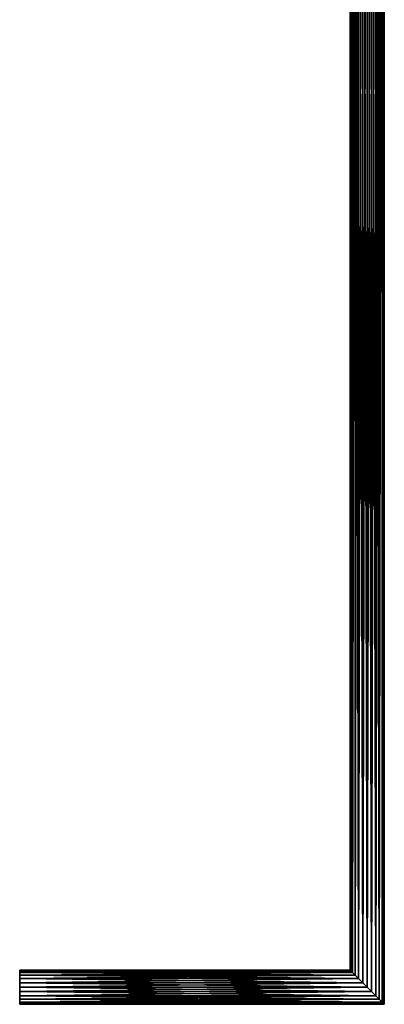
# Model space of a CAD drawing. Extents: x 206.3 to 214.7, y 60.8 to 71.6.
# Drawn here: x 207 to 209, y 60.8 to 66.2 of the extents above; entities that cross this region are included whole.
import ezdxf

# ---------------------------------------------------------------- set-up
doc = ezdxf.new("R2010")
doc.units = 0
doc.header["$MEASUREMENT"] = 0
doc.layers.get('0').update_dxf_attribs({"color": 13, "linetype": 'CONTINUOUS'})

msp = doc.modelspace()

# ---------------------------------------------------------------- linework, layer by layer
for p, q in [((208.9823, 70.7951, 16.9404), (208.9823, 60.7901, 16.9404)), ((208.9823, 70.7951, 16.8918), (208.9823, 60.7901, 16.8918)), ((208.9386, 70.7514, 16.9973), (208.9386, 60.8338, 16.9973)), ((208.9386, 70.7514, 16.8349), (208.9386, 60.8338, 16.8349)), ((208.958, 70.7708, 16.9824), (208.958, 60.8144, 16.9824)), ((208.958, 70.7708, 16.8498), (208.958, 60.8144, 16.8498)), ((208.9729, 70.7857, 16.963), (208.9729, 60.7995, 16.963)), ((208.9729, 70.7857, 16.8692), (208.9729, 60.7995, 16.8692)), ((208.8917, 70.7045, 17.0099), (208.8917, 60.8807, 17.0099)), ((208.8917, 70.7045, 16.8224), (208.8917, 60.8807, 16.8224)), ((208.916, 70.7288, 17.0067), (208.916, 60.8564, 17.0067)), ((208.916, 70.7288, 16.8255), (208.916, 60.8564, 16.8255)), ((208.8254, 70.6382, 16.9824), (208.8254, 60.947, 16.9824)), ((208.8254, 70.6382, 16.8498), (208.8254, 60.947, 16.8498)), ((208.8448, 70.6577, 16.9973), (208.8448, 60.9276, 16.9973)), ((208.8448, 70.6577, 16.8349), (208.8448, 60.9276, 16.8349)), ((208.8675, 70.6803, 17.0067), (208.8675, 60.905, 17.0067)), ((208.8675, 70.6803, 16.8255), (208.8675, 60.905, 16.8255)), ((208.798, 70.6108, 16.9161), (208.798, 60.9745, 16.9161)), ((208.8012, 60.9713, 16.9404), (208.8012, 70.614, 16.9404)), ((208.8012, 70.614, 16.8918), (208.8012, 60.9713, 16.8918)), ((208.8105, 70.6233, 16.963), (208.8105, 60.9619, 16.963)), ((208.8105, 70.6233, 16.8692), (208.8105, 60.9619, 16.8692)), ((208.798, 60.9745, 16.9161), (206.9855, 60.9745, 16.9161)), ((206.9855, 60.9713, 16.9404), (208.8012, 60.9713, 16.9404)), ((208.8012, 60.9713, 16.8918), (206.9855, 60.9713, 16.8918)), ((208.8105, 60.9619, 16.963), (206.9855, 60.9619, 16.963)), ((208.8105, 60.9619, 16.8692), (206.9855, 60.9619, 16.8692)), ((208.8254, 60.947, 16.9824), (206.9855, 60.947, 16.9824)), ((208.8254, 60.947, 16.8498), (206.9855, 60.947, 16.8498)), ((208.8448, 60.9276, 16.9973), (206.9855, 60.9276, 16.9973)), ((208.8448, 60.9276, 16.8349), (206.9855, 60.9276, 16.8349)), ((208.8675, 60.905, 17.0067), (206.9855, 60.905, 17.0067)), ((208.8675, 60.905, 16.8255), (206.9855, 60.905, 16.8255)), ((208.8917, 60.8807, 17.0099), (206.9855, 60.8807, 17.0099)), ((208.8917, 60.8807, 16.8224), (206.9855, 60.8807, 16.8224)), ((208.916, 60.8564, 17.0067), (206.9855, 60.8564, 17.0067)), ((208.916, 60.8564, 16.8255), (206.9855, 60.8564, 16.8255)), ((208.9386, 60.8338, 16.9973), (206.9855, 60.8338, 16.9973)), ((208.9386, 60.8338, 16.8349), (206.9855, 60.8338, 16.8349)), ((208.958, 60.8144, 16.9824), (206.9855, 60.8144, 16.9824)), ((208.958, 60.8144, 16.8498), (206.9855, 60.8144, 16.8498)), ((208.9729, 60.7995, 16.963), (206.9855, 60.7995, 16.963)), ((208.9729, 60.7995, 16.8692), (206.9855, 60.7995, 16.8692)), ((208.9823, 60.7901, 16.9404), (206.9855, 60.7901, 16.9404)), ((208.9823, 60.7901, 16.8918), (206.9855, 60.7901, 16.8918))]:
    msp.add_line(p, q)
at = {"color": 254}
for p, q in [((206.9855, 60.9745, 16.9161), (206.9855, 60.9713, 16.8918)), ((206.9855, 60.9713, 16.9404), (206.9855, 60.9745, 16.9161)), ((206.9855, 60.9619, 16.963), (206.9855, 60.9713, 16.9404)), ((206.9855, 60.9713, 16.8918), (206.9855, 60.9619, 16.8692)), ((206.9855, 60.947, 16.9824), (206.9855, 60.9619, 16.963)), ((206.9855, 60.9619, 16.8692), (206.9855, 60.947, 16.8498)), ((206.9855, 60.9276, 16.9973), (206.9855, 60.947, 16.9824)), ((206.9855, 60.947, 16.8498), (206.9855, 60.9276, 16.8349)), ((206.9855, 60.905, 17.0067), (206.9855, 60.9276, 16.9973)), ((206.9855, 60.9276, 16.8349), (206.9855, 60.905, 16.8255)), ((206.9855, 60.8807, 17.0099), (206.9855, 60.905, 17.0067)), ((206.9855, 60.905, 16.8255), (206.9855, 60.8807, 16.8224)), ((206.9855, 60.8564, 17.0067), (206.9855, 60.8807, 17.0099)), ((206.9855, 60.8807, 16.8224), (206.9855, 60.8564, 16.8255)), ((206.9855, 60.8338, 16.9973), (206.9855, 60.8564, 17.0067)), ((206.9855, 60.8564, 16.8255), (206.9855, 60.8338, 16.8349)), ((206.9855, 60.8144, 16.9824), (206.9855, 60.8338, 16.9973)), ((206.9855, 60.8338, 16.8349), (206.9855, 60.8144, 16.8498)), ((206.9855, 60.7995, 16.963), (206.9855, 60.8144, 16.9824)), ((206.9855, 60.8144, 16.8498), (206.9855, 60.7995, 16.8692)), ((206.9855, 60.7901, 16.9404), (206.9855, 60.7995, 16.963)), ((206.9855, 60.7995, 16.8692), (206.9855, 60.7901, 16.8918)), ((206.9855, 60.787, 16.9161), (206.9855, 60.7901, 16.9404)), ((206.9855, 60.7901, 16.8918), (206.9855, 60.787, 16.9161))]:
    msp.add_line(p, q, dxfattribs=at)

# ---------------------------------------------------------------- meshes
mesh = msp.add_polyface(dxfattribs=at)
corners = [(208.9729, 60.7995, 16.963), (208.9823, 70.7951, 16.9404), (208.9823, 60.7901, 16.9404), (208.9729, 70.7857, 16.963)]
mesh.append_faces([[corners[k] for k in face] for face in [(0, 1, 2), (1, 0, 3)]], dxfattribs={"vtx0": -1, "color": 254})
mesh = msp.add_polyface(dxfattribs=at)
corners = [(208.9823, 70.7951, 16.8918), (208.9729, 60.7995, 16.8692), (208.9823, 60.7901, 16.8918), (208.9729, 70.7857, 16.8692)]
mesh.append_faces([[corners[k] for k in face] for face in [(0, 1, 2), (1, 0, 3)]], dxfattribs={"vtx0": -1, "color": 254})
mesh = msp.add_polyface(dxfattribs=at)
corners = [(208.9823, 60.7901, 16.9404), (208.9855, 70.7983, 16.9161), (208.9855, 60.787, 16.9161), (208.9823, 70.7951, 16.9404)]
mesh.append_faces([[corners[k] for k in face] for face in [(0, 1, 2), (1, 0, 3)]], dxfattribs={"vtx0": -1, "color": 254})
mesh = msp.add_polyface(dxfattribs=at)
corners = [(208.9855, 70.7983, 16.9161), (208.9823, 60.7901, 16.8918), (208.9855, 60.787, 16.9161), (208.9823, 70.7951, 16.8918)]
mesh.append_faces([[corners[k] for k in face] for face in [(0, 1, 2), (1, 0, 3)]], dxfattribs={"vtx0": -1, "color": 254})
mesh = msp.add_polyface(dxfattribs=at)
corners = [(208.9386, 70.7514, 16.9973), (208.916, 60.8564, 17.0067), (208.916, 70.7288, 17.0067), (208.9386, 60.8338, 16.9973)]
mesh.append_faces([[corners[k] for k in face] for face in [(0, 1, 2), (1, 0, 3)]], dxfattribs={"vtx0": -1, "color": 254})
mesh = msp.add_polyface(dxfattribs=at)
corners = [(208.9386, 60.8338, 16.8349), (208.916, 70.7288, 16.8255), (208.916, 60.8564, 16.8255), (208.9386, 70.7514, 16.8349)]
mesh.append_faces([[corners[k] for k in face] for face in [(0, 1, 2), (1, 0, 3)]], dxfattribs={"vtx0": -1, "color": 254})
mesh = msp.add_polyface(dxfattribs=at)
corners = [(208.958, 70.7708, 16.9824), (208.9386, 60.8338, 16.9973), (208.9386, 70.7514, 16.9973), (208.958, 60.8144, 16.9824)]
mesh.append_faces([[corners[k] for k in face] for face in [(0, 1, 2), (1, 0, 3)]], dxfattribs={"vtx0": -1, "color": 254})
mesh = msp.add_polyface(dxfattribs=at)
corners = [(208.958, 60.8144, 16.8498), (208.9386, 70.7514, 16.8349), (208.9386, 60.8338, 16.8349), (208.958, 70.7708, 16.8498)]
mesh.append_faces([[corners[k] for k in face] for face in [(0, 1, 2), (1, 0, 3)]], dxfattribs={"vtx0": -1, "color": 254})
mesh = msp.add_polyface(dxfattribs=at)
corners = [(208.958, 60.8144, 16.9824), (208.9729, 70.7857, 16.963), (208.9729, 60.7995, 16.963), (208.958, 70.7708, 16.9824)]
mesh.append_faces([[corners[k] for k in face] for face in [(0, 1, 2), (1, 0, 3)]], dxfattribs={"vtx0": -1, "color": 254})
mesh = msp.add_polyface(dxfattribs=at)
corners = [(208.9729, 70.7857, 16.8692), (208.958, 60.8144, 16.8498), (208.9729, 60.7995, 16.8692), (208.958, 70.7708, 16.8498)]
mesh.append_faces([[corners[k] for k in face] for face in [(0, 1, 2), (1, 0, 3)]], dxfattribs={"vtx0": -1, "color": 254})
mesh = msp.add_polyface(dxfattribs=at)
corners = [(208.8917, 70.7045, 17.0099), (208.8675, 60.905, 17.0067), (208.8675, 70.6803, 17.0067), (208.8917, 60.8807, 17.0099)]
mesh.append_faces([[corners[k] for k in face] for face in [(0, 1, 2), (1, 0, 3)]], dxfattribs={"vtx0": -1, "color": 254})
mesh = msp.add_polyface(dxfattribs=at)
corners = [(208.8917, 60.8807, 16.8224), (208.8675, 70.6803, 16.8255), (208.8675, 60.905, 16.8255), (208.8917, 70.7045, 16.8224)]
mesh.append_faces([[corners[k] for k in face] for face in [(0, 1, 2), (1, 0, 3)]], dxfattribs={"vtx0": -1, "color": 254})
mesh = msp.add_polyface(dxfattribs=at)
corners = [(208.916, 70.7288, 17.0067), (208.8917, 60.8807, 17.0099), (208.8917, 70.7045, 17.0099), (208.916, 60.8564, 17.0067)]
mesh.append_faces([[corners[k] for k in face] for face in [(0, 1, 2), (1, 0, 3)]], dxfattribs={"vtx0": -1, "color": 254})
mesh = msp.add_polyface(dxfattribs=at)
corners = [(208.916, 60.8564, 16.8255), (208.8917, 70.7045, 16.8224), (208.8917, 60.8807, 16.8224), (208.916, 70.7288, 16.8255)]
mesh.append_faces([[corners[k] for k in face] for face in [(0, 1, 2), (1, 0, 3)]], dxfattribs={"vtx0": -1, "color": 254})
mesh = msp.add_polyface(dxfattribs=at)
corners = [(208.8105, 60.9619, 16.963), (208.8254, 70.6382, 16.9824), (208.8254, 60.947, 16.9824), (208.8105, 70.6233, 16.963)]
mesh.append_faces([[corners[k] for k in face] for face in [(0, 1, 2), (1, 0, 3)]], dxfattribs={"vtx0": -1, "color": 254})
mesh = msp.add_polyface(dxfattribs=at)
corners = [(208.8254, 70.6382, 16.8498), (208.8105, 60.9619, 16.8692), (208.8254, 60.947, 16.8498), (208.8105, 70.6233, 16.8692)]
mesh.append_faces([[corners[k] for k in face] for face in [(0, 1, 2), (1, 0, 3)]], dxfattribs={"vtx0": -1, "color": 254})
mesh = msp.add_polyface(dxfattribs=at)
corners = [(208.8448, 70.6577, 16.9973), (208.8254, 60.947, 16.9824), (208.8254, 70.6382, 16.9824), (208.8448, 60.9276, 16.9973)]
mesh.append_faces([[corners[k] for k in face] for face in [(0, 1, 2), (1, 0, 3)]], dxfattribs={"vtx0": -1, "color": 254})
mesh = msp.add_polyface(dxfattribs=at)
corners = [(208.8448, 60.9276, 16.8349), (208.8254, 70.6382, 16.8498), (208.8254, 60.947, 16.8498), (208.8448, 70.6577, 16.8349)]
mesh.append_faces([[corners[k] for k in face] for face in [(0, 1, 2), (1, 0, 3)]], dxfattribs={"vtx0": -1, "color": 254})
mesh = msp.add_polyface(dxfattribs=at)
corners = [(208.8675, 70.6803, 17.0067), (208.8448, 60.9276, 16.9973), (208.8448, 70.6577, 16.9973), (208.8675, 60.905, 17.0067)]
mesh.append_faces([[corners[k] for k in face] for face in [(0, 1, 2), (1, 0, 3)]], dxfattribs={"vtx0": -1, "color": 254})
mesh = msp.add_polyface(dxfattribs=at)
corners = [(208.8675, 60.905, 16.8255), (208.8448, 70.6577, 16.8349), (208.8448, 60.9276, 16.8349), (208.8675, 70.6803, 16.8255)]
mesh.append_faces([[corners[k] for k in face] for face in [(0, 1, 2), (1, 0, 3)]], dxfattribs={"vtx0": -1, "color": 254})
mesh = msp.add_polyface(dxfattribs=at)
corners = [(208.8012, 70.614, 16.8918), (208.798, 60.9745, 16.9161), (208.8012, 60.9713, 16.8918), (208.798, 70.6108, 16.9161)]
mesh.append_faces([[corners[k] for k in face] for face in [(0, 1, 2), (1, 0, 3)]], dxfattribs={"vtx0": -1, "color": 254})
mesh = msp.add_polyface(dxfattribs=at)
corners = [(208.798, 60.9745, 16.9161), (208.8012, 70.614, 16.9404), (208.8012, 60.9713, 16.9404), (208.798, 70.6108, 16.9161)]
mesh.append_faces([[corners[k] for k in face] for face in [(0, 1, 2), (1, 0, 3)]], dxfattribs={"vtx0": -1, "color": 254})
mesh = msp.add_polyface(dxfattribs=at)
corners = [(208.8012, 60.9713, 16.9404), (208.8105, 70.6233, 16.963), (208.8105, 60.9619, 16.963), (208.8012, 70.614, 16.9404)]
mesh.append_faces([[corners[k] for k in face] for face in [(0, 1, 2), (1, 0, 3)]], dxfattribs={"vtx0": -1, "color": 254})
mesh = msp.add_polyface(dxfattribs=at)
corners = [(208.8105, 70.6233, 16.8692), (208.8012, 60.9713, 16.8918), (208.8105, 60.9619, 16.8692), (208.8012, 70.614, 16.8918)]
mesh.append_faces([[corners[k] for k in face] for face in [(0, 1, 2), (1, 0, 3)]], dxfattribs={"vtx0": -1, "color": 254})
mesh = msp.add_polyface(dxfattribs=at)
corners = [(208.798, 60.9745, 16.9161), (206.9855, 60.9713, 16.8918), (208.8012, 60.9713, 16.8918), (206.9855, 60.9745, 16.9161)]
mesh.append_faces([[corners[k] for k in face] for face in [(0, 1, 2), (1, 0, 3)]], dxfattribs={"vtx0": -1, "color": 254})
mesh = msp.add_polyface(dxfattribs=at)
corners = [(208.8012, 60.9713, 16.9404), (206.9855, 60.9745, 16.9161), (208.798, 60.9745, 16.9161), (206.9855, 60.9713, 16.9404)]
mesh.append_faces([[corners[k] for k in face] for face in [(0, 1, 2), (1, 0, 3)]], dxfattribs={"vtx0": -1, "color": 254})
mesh = msp.add_polyface(dxfattribs=at)
corners = [(206.9855, 60.7901, 16.8918), (206.9855, 60.7901, 16.9404), (206.9855, 60.787, 16.9161), (206.9855, 60.7995, 16.8692), (206.9855, 60.7995, 16.963), (206.9855, 60.8144, 16.8498), (206.9855, 60.8144, 16.9824), (206.9855, 60.8338, 16.8349), (206.9855, 60.8338, 16.9973), (206.9855, 60.8564, 16.8255), (206.9855, 60.8564, 17.0067), (206.9855, 60.8807, 16.8224), (206.9855, 60.8807, 17.0099), (206.9855, 60.905, 16.8255), (206.9855, 60.905, 17.0067), (206.9855, 60.9276, 16.8349), (206.9855, 60.9276, 16.9973), (206.9855, 60.947, 16.8498), (206.9855, 60.947, 16.9824), (206.9855, 60.9619, 16.8692), (206.9855, 60.9619, 16.963), (206.9855, 60.9713, 16.8918), (206.9855, 60.9713, 16.9404), (206.9855, 60.9745, 16.9161)]
mesh.append_faces([[corners[k] for k in face] for face in [(0, 1, 2), (22, 21, 23)]], dxfattribs={"vtx0": -1, "color": 254})
mesh.append_faces([[corners[k] for k in face] for face in [(1, 3, 4), (4, 5, 6), (6, 7, 8), (8, 9, 10), (10, 11, 12), (12, 13, 14), (14, 15, 16), (16, 17, 18), (18, 19, 20), (20, 21, 22)]], dxfattribs={"vtx0": -1, "vtx1": -1, "color": 254})
mesh.append_faces([[corners[k] for k in face] for face in [(1, 0, 3), (4, 3, 5), (6, 5, 7), (8, 7, 9), (10, 9, 11), (12, 11, 13), (14, 13, 15), (16, 15, 17), (18, 17, 19), (20, 19, 21)]], dxfattribs={"vtx0": -1, "vtx2": -1, "color": 254})
mesh = msp.add_polyface(dxfattribs=at)
corners = [(208.8105, 60.9619, 16.963), (206.9855, 60.9713, 16.9404), (208.8012, 60.9713, 16.9404), (206.9855, 60.9619, 16.963)]
mesh.append_faces([[corners[k] for k in face] for face in [(0, 1, 2), (1, 0, 3)]], dxfattribs={"vtx0": -1, "color": 254})
mesh = msp.add_polyface(dxfattribs=at)
corners = [(208.8012, 60.9713, 16.8918), (206.9855, 60.9619, 16.8692), (208.8105, 60.9619, 16.8692), (206.9855, 60.9713, 16.8918)]
mesh.append_faces([[corners[k] for k in face] for face in [(0, 1, 2), (1, 0, 3)]], dxfattribs={"vtx0": -1, "color": 254})
mesh = msp.add_polyface(dxfattribs=at)
corners = [(208.8254, 60.947, 16.9824), (206.9855, 60.9619, 16.963), (208.8105, 60.9619, 16.963), (206.9855, 60.947, 16.9824)]
mesh.append_faces([[corners[k] for k in face] for face in [(0, 1, 2), (1, 0, 3)]], dxfattribs={"vtx0": -1, "color": 254})
mesh = msp.add_polyface(dxfattribs=at)
corners = [(208.8105, 60.9619, 16.8692), (206.9855, 60.947, 16.8498), (208.8254, 60.947, 16.8498), (206.9855, 60.9619, 16.8692)]
mesh.append_faces([[corners[k] for k in face] for face in [(0, 1, 2), (1, 0, 3)]], dxfattribs={"vtx0": -1, "color": 254})
mesh = msp.add_polyface(dxfattribs=at)
corners = [(208.8254, 60.947, 16.9824), (206.9855, 60.9276, 16.9973), (206.9855, 60.947, 16.9824), (208.8448, 60.9276, 16.9973)]
mesh.append_faces([[corners[k] for k in face] for face in [(0, 1, 2), (1, 0, 3)]], dxfattribs={"vtx0": -1, "color": 254})
mesh = msp.add_polyface(dxfattribs=at)
corners = [(208.8448, 60.9276, 16.8349), (206.9855, 60.947, 16.8498), (206.9855, 60.9276, 16.8349), (208.8254, 60.947, 16.8498)]
mesh.append_faces([[corners[k] for k in face] for face in [(0, 1, 2), (1, 0, 3)]], dxfattribs={"vtx0": -1, "color": 254})
mesh = msp.add_polyface(dxfattribs=at)
corners = [(208.8448, 60.9276, 16.9973), (206.9855, 60.905, 17.0067), (206.9855, 60.9276, 16.9973), (208.8675, 60.905, 17.0067)]
mesh.append_faces([[corners[k] for k in face] for face in [(0, 1, 2), (1, 0, 3)]], dxfattribs={"vtx0": -1, "color": 254})
mesh = msp.add_polyface(dxfattribs=at)
corners = [(208.8675, 60.905, 16.8255), (206.9855, 60.9276, 16.8349), (206.9855, 60.905, 16.8255), (208.8448, 60.9276, 16.8349)]
mesh.append_faces([[corners[k] for k in face] for face in [(0, 1, 2), (1, 0, 3)]], dxfattribs={"vtx0": -1, "color": 254})
mesh = msp.add_polyface(dxfattribs=at)
corners = [(208.8675, 60.905, 17.0067), (206.9855, 60.8807, 17.0099), (206.9855, 60.905, 17.0067), (208.8917, 60.8807, 17.0099)]
mesh.append_faces([[corners[k] for k in face] for face in [(0, 1, 2), (1, 0, 3)]], dxfattribs={"vtx0": -1, "color": 254})
mesh = msp.add_polyface(dxfattribs=at)
corners = [(208.8917, 60.8807, 16.8224), (206.9855, 60.905, 16.8255), (206.9855, 60.8807, 16.8224), (208.8675, 60.905, 16.8255)]
mesh.append_faces([[corners[k] for k in face] for face in [(0, 1, 2), (1, 0, 3)]], dxfattribs={"vtx0": -1, "color": 254})
mesh = msp.add_polyface(dxfattribs=at)
corners = [(208.8917, 60.8807, 17.0099), (206.9855, 60.8564, 17.0067), (206.9855, 60.8807, 17.0099), (208.916, 60.8564, 17.0067)]
mesh.append_faces([[corners[k] for k in face] for face in [(0, 1, 2), (1, 0, 3)]], dxfattribs={"vtx0": -1, "color": 254})
mesh = msp.add_polyface(dxfattribs=at)
corners = [(208.916, 60.8564, 16.8255), (206.9855, 60.8807, 16.8224), (206.9855, 60.8564, 16.8255), (208.8917, 60.8807, 16.8224)]
mesh.append_faces([[corners[k] for k in face] for face in [(0, 1, 2), (1, 0, 3)]], dxfattribs={"vtx0": -1, "color": 254})
mesh = msp.add_polyface(dxfattribs=at)
corners = [(208.916, 60.8564, 17.0067), (206.9855, 60.8338, 16.9973), (206.9855, 60.8564, 17.0067), (208.9386, 60.8338, 16.9973)]
mesh.append_faces([[corners[k] for k in face] for face in [(0, 1, 2), (1, 0, 3)]], dxfattribs={"vtx0": -1, "color": 254})
mesh = msp.add_polyface(dxfattribs=at)
corners = [(208.9386, 60.8338, 16.8349), (206.9855, 60.8564, 16.8255), (206.9855, 60.8338, 16.8349), (208.916, 60.8564, 16.8255)]
mesh.append_faces([[corners[k] for k in face] for face in [(0, 1, 2), (1, 0, 3)]], dxfattribs={"vtx0": -1, "color": 254})
mesh = msp.add_polyface(dxfattribs=at)
corners = [(208.9386, 60.8338, 16.9973), (206.9855, 60.8144, 16.9824), (206.9855, 60.8338, 16.9973), (208.958, 60.8144, 16.9824)]
mesh.append_faces([[corners[k] for k in face] for face in [(0, 1, 2), (1, 0, 3)]], dxfattribs={"vtx0": -1, "color": 254})
mesh = msp.add_polyface(dxfattribs=at)
corners = [(208.958, 60.8144, 16.8498), (206.9855, 60.8338, 16.8349), (206.9855, 60.8144, 16.8498), (208.9386, 60.8338, 16.8349)]
mesh.append_faces([[corners[k] for k in face] for face in [(0, 1, 2), (1, 0, 3)]], dxfattribs={"vtx0": -1, "color": 254})
mesh = msp.add_polyface(dxfattribs=at)
corners = [(206.9855, 60.8144, 16.9824), (208.9729, 60.7995, 16.963), (206.9855, 60.7995, 16.963), (208.958, 60.8144, 16.9824)]
mesh.append_faces([[corners[k] for k in face] for face in [(0, 1, 2), (1, 0, 3)]], dxfattribs={"vtx0": -1, "color": 254})
mesh = msp.add_polyface(dxfattribs=at)
corners = [(206.9855, 60.7995, 16.8692), (208.958, 60.8144, 16.8498), (206.9855, 60.8144, 16.8498), (208.9729, 60.7995, 16.8692)]
mesh.append_faces([[corners[k] for k in face] for face in [(0, 1, 2), (1, 0, 3)]], dxfattribs={"vtx0": -1, "color": 254})
mesh = msp.add_polyface(dxfattribs=at)
corners = [(206.9855, 60.7995, 16.963), (208.9823, 60.7901, 16.9404), (206.9855, 60.7901, 16.9404), (208.9729, 60.7995, 16.963)]
mesh.append_faces([[corners[k] for k in face] for face in [(0, 1, 2), (1, 0, 3)]], dxfattribs={"vtx0": -1, "color": 254})
mesh = msp.add_polyface(dxfattribs=at)
corners = [(206.9855, 60.7901, 16.8918), (208.9729, 60.7995, 16.8692), (206.9855, 60.7995, 16.8692), (208.9823, 60.7901, 16.8918)]
mesh.append_faces([[corners[k] for k in face] for face in [(0, 1, 2), (1, 0, 3)]], dxfattribs={"vtx0": -1, "color": 254})
mesh = msp.add_polyface(dxfattribs=at)
corners = [(206.9855, 60.7901, 16.9404), (208.9855, 60.787, 16.9161), (206.9855, 60.787, 16.9161), (208.9823, 60.7901, 16.9404)]
mesh.append_faces([[corners[k] for k in face] for face in [(0, 1, 2), (1, 0, 3)]], dxfattribs={"vtx0": -1, "color": 254})
mesh = msp.add_polyface(dxfattribs=at)
corners = [(206.9855, 60.787, 16.9161), (208.9823, 60.7901, 16.8918), (206.9855, 60.7901, 16.8918), (208.9855, 60.787, 16.9161)]
mesh.append_faces([[corners[k] for k in face] for face in [(0, 1, 2), (1, 0, 3)]], dxfattribs={"vtx0": -1, "color": 254})

doc.saveas('drawing.dxf')
